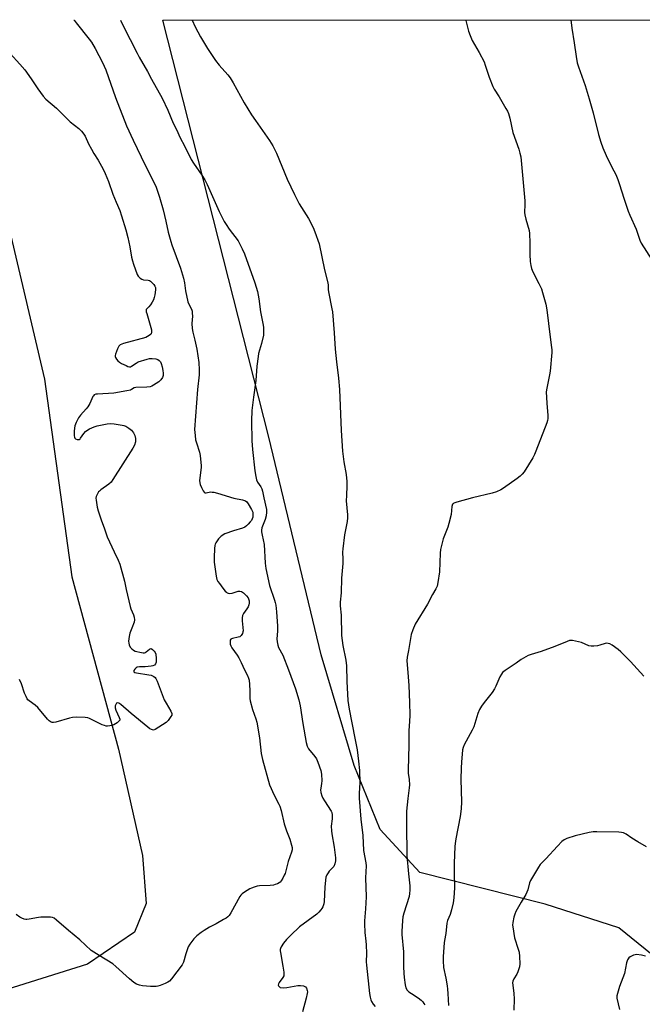
# Model space of a CAD drawing. Units: inches. Extents: x 1213768 to 1219769, y 533455 to 537456.
# Drawn here: x 1214208 to 1214499, y 536995 to 537455 of the extents above; entities that cross this region are included whole.
import ezdxf

# ---------------------------------------------------------------- set-up
doc = ezdxf.new("R2010")
doc.units = ezdxf.units.IN
doc.header["$MEASUREMENT"] = 0
doc.layers.add('NTRL-Farm Land', color=3, linetype='Continuous')
doc.layers.add('Undefined', color=1, linetype='Continuous')

msp = doc.modelspace()

# ---------------------------------------------------------------- linework, layer by layer
at = {"layer": 'NTRL-Farm Land'}
msp.add_lwpolyline([(1214506.5, 537015.97), (1214488.37, 537030.69), (1214453.91, 537041.81), (1214395.24, 537056.5), (1214376.78, 537076.73), (1214364.58, 537106.6), (1214349.13, 537158.25), (1214324.74, 537260.02), (1214275.03, 537455.09), (1214977.66, 537455.24)], dxfattribs=at)
msp.add_polyline3d([(1213768.21, 536810.33, 0), (1213768.25, 537454.99, 0), (1214180.15, 537455.07, 0), (1214219.72, 537287.11, 0), (1214232.51, 537194.85, 0), (1214254.34, 537114.18, 0), (1214265.64, 537064.54, 0), (1214267.34, 537042.06, 0), (1214261.84, 537028.69, 0), (1214239.91, 537013.63, 0), (1214172.64, 536992.65, 0)], dxfattribs=at)
at = {"layer": 'Undefined'}
for points, elevation in [([(1214233.56, 537455.08), (1214233.62, 537454.97), (1214234.5, 537453.77), (1214240.68, 537446.11), (1214241.67, 537444.69), (1214243.46, 537441.83), (1214246.92, 537435.27), (1214248.51, 537431.78), (1214252.96, 537418.8), (1214258.15, 537405.65), (1214261.28, 537398.86), (1214265, 537391.19), (1214266.81, 537387.19), (1214271.1, 537379.03), (1214271.99, 537376.95), (1214273.56, 537372.24), (1214275.19, 537366.32), (1214276.52, 537360.99), (1214277.64, 537355.9), (1214278.79, 537351.61), (1214279.35, 537349.94), (1214283.41, 537339.03), (1214284.81, 537334.35), (1214285.28, 537332.27), (1214285.7, 537328.45), (1214286.83, 537323.36), (1214287.23, 537322.31), (1214288.46, 537319.84), (1214288.77, 537318.95), (1214288.9, 537318.11), (1214288.94, 537316.68), (1214288.69, 537313.17), (1214288.88, 537310.84), (1214289.16, 537309.11), (1214290.07, 537305.48), (1214291, 537301.24), (1214291.87, 537295.05), (1214292.09, 537291.61), (1214292.11, 537289.16), (1214291.27, 537282.32), (1214289.99, 537263.68), (1214290.16, 537260.84), (1214290.41, 537258.87), (1214290.8, 537257.45), (1214292.28, 537253.03), (1214292.52, 537251.56), (1214292.87, 537248.29), (1214292.99, 537246.81), (1214292.97, 537245.95), (1214292.33, 537239.83), (1214292.41, 537238.72), (1214292.61, 537237.89), (1214293.16, 537236.55), (1214293.92, 537235.02), (1214294.36, 537234.39), (1214294.72, 537234.12), (1214295.4, 537234.07), (1214297.37, 537234.45), (1214298.2, 537234.42), (1214299.02, 537234.29), (1214300.68, 537233.89), (1214308.38, 537231.54), (1214312.4, 537230.74), (1214313.72, 537230.31), (1214314.41, 537229.78), (1214315.09, 537228.86), (1214316.6, 537226.33), (1214317.17, 537225.01), (1214317.25, 537224.44), (1214317.24, 537223.56), (1214317.14, 537222.67), (1214316.92, 537221.84), (1214316.5, 537221.11), (1214315.98, 537220.43), (1214315.03, 537219.35), (1214314.23, 537218.59), (1214313.39, 537218.04), (1214312.41, 537217.59), (1214308.11, 537216.32), (1214304.05, 537214.8), (1214302.34, 537213.78), (1214301.69, 537213.24), (1214301.14, 537212.61), (1214299.91, 537210.74), (1214299.57, 537209.99), (1214299.44, 537209.44), (1214299.29, 537208), (1214299.07, 537203.89), (1214299.06, 537202.72), (1214299.16, 537201.56), (1214300.04, 537195.15), (1214300.42, 537193.57), (1214300.89, 537192.64), (1214301.55, 537191.65), (1214303.13, 537189.47), (1214304.21, 537188.13), (1214304.81, 537187.56), (1214305.26, 537187.3), (1214305.73, 537187.14), (1214306.48, 537187.04), (1214307.55, 537187.21), (1214310.27, 537188.08), (1214311.08, 537188.13), (1214311.86, 537187.94), (1214312.81, 537187.33), (1214314.3, 537185.85), (1214314.95, 537184.89), (1214315.46, 537183.58), (1214315.54, 537183.04), (1214315.51, 537182.48), (1214315.3, 537181.63), (1214314.98, 537180.8), (1214314.38, 537179.79), (1214312.8, 537177.64), (1214312.34, 537176.63), (1214312.21, 537175.57), (1214312.21, 537174.2), (1214312.62, 537169.56), (1214312.57, 537169), (1214312.33, 537168.21), (1214311.78, 537167.28), (1214311.18, 537166.79), (1214310.4, 537166.52), (1214307.69, 537166.02), (1214307.25, 537165.84), (1214306.89, 537165.58), (1214306.65, 537165.2), (1214306.55, 537164.7), (1214306.65, 537163.29), (1214306.89, 537162.49), (1214307.4, 537161.57), (1214309.94, 537158.11), (1214310.7, 537156.85), (1214311.75, 537154.72), (1214313.25, 537151.31), (1214314.7, 537148.72), (1214315.22, 537147.48), (1214315.44, 537146.4), (1214315.61, 537144.4), (1214315.78, 537141.54), (1214315.86, 537137.97), (1214316, 537136.8), (1214316.98, 537132.79), (1214318.64, 537128.4), (1214319.09, 537126.82), (1214320.29, 537119.56), (1214321.12, 537112.14), (1214321.71, 537109.42), (1214324.99, 537097.53), (1214327.2, 537092.73), (1214329.4, 537088.57), (1214329.86, 537087.5), (1214330.39, 537085.55), (1214331.81, 537079.37), (1214332.96, 537076.07), (1214334.52, 537072.13), (1214335.35, 537069.33), (1214335.57, 537068.2), (1214335.54, 537067.1), (1214335.32, 537066.01), (1214333.78, 537061.63), (1214332.27, 537056.06), (1214331.92, 537055.26), (1214331.21, 537053.97), (1214330.44, 537052.73), (1214329.91, 537052.06), (1214329.48, 537051.7), (1214328.73, 537051.3), (1214327.65, 537050.88), (1214326.8, 537050.66), (1214325.35, 537050.51), (1214320.37, 537050.31), (1214319.23, 537050.12), (1214317.85, 537049.73), (1214316.51, 537049.25), (1214315.74, 537048.88), (1214313.3, 537047.39), (1214312.15, 537046.55), (1214311.64, 537046.03), (1214311.16, 537045.37), (1214306.89, 537037.74), (1214306.11, 537036.52), (1214305.55, 537035.9), (1214304.7, 537035.26), (1214303.54, 537034.53), (1214300.05, 537032.57), (1214296.86, 537030.93), (1214294.47, 537029.47), (1214293.08, 537028.48), (1214291.07, 537026.89), (1214289.67, 537025.47), (1214287.72, 537022.98), (1214287.01, 537021.75), (1214285.85, 537018.48), (1214284.8, 537014.64), (1214284.19, 537013.37), (1214279.11, 537006.78), (1214278.19, 537005.81), (1214277.51, 537005.33), (1214276.23, 537004.72), (1214273.85, 537003.72), (1214272.76, 537003.39), (1214271.94, 537003.3), (1214269.41, 537003.32), (1214265.55, 537003.64), (1214264.13, 537003.93), (1214262.79, 537004.38), (1214261.54, 537005.1), (1214259.44, 537006.78), (1214253.06, 537012.67), (1214251.7, 537013.84), (1214245.38, 537017.7), (1214241.66, 537020.14), (1214236.22, 537025.15), (1214230.97, 537029.48), (1214225.4, 537034.34), (1214224.22, 537035.22), (1214223.45, 537035.55), (1214222.59, 537035.66), (1214218.1, 537035.62), (1214216.93, 537035.5), (1214212.64, 537034.66), (1214211.5, 537034.55), (1214210.96, 537034.59), (1214210.18, 537034.8), (1214209.16, 537035.19), (1214208.18, 537035.67), (1214206.5, 537036.91)], 334), ([(1214255.32, 537455.09), (1214256.59, 537452.3), (1214263.05, 537439.51), (1214264.03, 537437.68), (1214267.9, 537430.94), (1214269.82, 537427.36), (1214274.73, 537418.61), (1214277.42, 537412.99), (1214279.98, 537406.93), (1214281.75, 537403.32), (1214282.95, 537400.6), (1214285.61, 537395.57), (1214288.31, 537389.84), (1214289.38, 537388.09), (1214293.4, 537382.61), (1214294.78, 537380.33), (1214295.85, 537378.23), (1214301.46, 537365.54), (1214303.82, 537360.91), (1214304.69, 537359.42), (1214306.11, 537357.28), (1214310.3, 537351.85), (1214312.25, 537348.15), (1214313.37, 537345.72), (1214318.2, 537332.15), (1214319.39, 537328.22), (1214320.03, 537324.73), (1214320.8, 537318.73), (1214321.9, 537313.26), (1214322.15, 537311.54), (1214322.25, 537309.25), (1214322.13, 537307.83), (1214321.21, 537303.9), (1214319.91, 537299.19), (1214319.65, 537297.78), (1214319.14, 537293.25), (1214318.56, 537286.53), (1214317.47, 537278.78), (1214316.7, 537272.55), (1214316.51, 537267.69), (1214316.77, 537258.28), (1214317.1, 537254.23), (1214318.13, 537244.3), (1214318.53, 537241.72), (1214318.93, 537240.06), (1214319.32, 537239.03), (1214320.89, 537236.88), (1214321.38, 537235.88), (1214321.68, 537234.78), (1214322.28, 537231.69), (1214323.57, 537226.28), (1214323.63, 537225), (1214323.36, 537223.3), (1214322.9, 537221.61), (1214321.46, 537217.68), (1214321.29, 537216.62), (1214321.31, 537215.76), (1214321.52, 537214.32), (1214322.44, 537209.84), (1214322.97, 537201.17), (1214323.26, 537198.68), (1214324.93, 537190.8), (1214327.4, 537183.85), (1214327.71, 537182.72), (1214327.89, 537181.59), (1214328.25, 537178.43), (1214328.73, 537171.71), (1214328.73, 537169.35), (1214328.48, 537165.86), (1214328.58, 537164.45), (1214328.92, 537162.81), (1214329.26, 537161.75), (1214331.24, 537158.12), (1214333.85, 537151.33), (1214337.1, 537142.36), (1214338.66, 537137.31), (1214339.31, 537134.47), (1214340.55, 537126.22), (1214342.18, 537117.32), (1214342.58, 537115.6), (1214342.85, 537114.92), (1214343.22, 537114.32), (1214346.14, 537110.81), (1214346.98, 537109.63), (1214347.67, 537108.07), (1214348.99, 537104.29), (1214349.27, 537102.58), (1214349.42, 537099.37), (1214349.35, 537098.21), (1214348.93, 537095.96), (1214348.9, 537095.14), (1214349.07, 537094.03), (1214349.52, 537092.37), (1214349.96, 537091.3), (1214350.68, 537090.03), (1214353.79, 537085.28), (1214354.11, 537084.55), (1214354.29, 537083.51), (1214354.28, 537081.61), (1214353.86, 537078.15), (1214353.91, 537076.08), (1214354.09, 537074.64), (1214355.21, 537068.37), (1214355.87, 537063.42), (1214355.9, 537061.98), (1214355.6, 537060.62), (1214355.02, 537059.4), (1214354.36, 537058.54), (1214352.94, 537057.13), (1214352.4, 537056.47), (1214351.81, 537055.46), (1214351.37, 537054.39), (1214351.13, 537052.96), (1214350.85, 537049.73), (1214350.54, 537043.07), (1214350.36, 537041.93), (1214349.93, 537040.56), (1214349.54, 537039.8), (1214349.02, 537039.08), (1214348.05, 537037.96), (1214347.2, 537037.13), (1214339.08, 537031.15), (1214334.91, 537027.3), (1214332.99, 537025.19), (1214331.54, 537023.45), (1214330.51, 537021.77), (1214330.17, 537021.02), (1214330.02, 537020.51), (1214329.99, 537019.96), (1214330.07, 537019.12), (1214331.2, 537012.83), (1214331.64, 537009.95), (1214331.71, 537008.82), (1214331.64, 537008.29), (1214331.3, 537007.54), (1214329.59, 537005.19), (1214329.21, 537004.55), (1214329.05, 537003.94), (1214329.17, 537003.54), (1214329.62, 537003.05), (1214330.05, 537002.84), (1214331.35, 537002.68), (1214333.07, 537002.82), (1214338.32, 537003.78), (1214339.46, 537003.79), (1214340.84, 537003.55), (1214341.81, 537003.15), (1214342.35, 537002.51), (1214342.66, 537001.46), (1214342.69, 537000.75), (1214342.62, 537000)], 332), ([(1214288.79, 537455.09), (1214290.22, 537451.93), (1214292.74, 537447.19), (1214294.09, 537444.86), (1214295.98, 537441.83), (1214299.74, 537436.14), (1214301.47, 537434.03), (1214305.49, 537429.51), (1214306.52, 537428.13), (1214308.02, 537425.66), (1214313.1, 537416.41), (1214316.58, 537410.71), (1214318.38, 537408.05), (1214325.01, 537398.7), (1214326.51, 537396.22), (1214328.24, 537392.91), (1214333.3, 537380.61), (1214336.66, 537373.46), (1214338.86, 537369.17), (1214343.2, 537362.27), (1214345.38, 537358.16), (1214346.26, 537356.01), (1214348.18, 537350.52), (1214350.78, 537338.28), (1214352.26, 537332.26), (1214352.42, 537331.14), (1214352.48, 537329.12), (1214352.6, 537327.98), (1214354.21, 537320.12), (1214354.44, 537318.7), (1214355.3, 537308.78), (1214355.66, 537301.15), (1214356.25, 537295.21), (1214357.27, 537287.68), (1214357.75, 537282.35), (1214358.44, 537263.26), (1214359.06, 537253.51), (1214359.69, 537248.59), (1214360.83, 537242.56), (1214361.1, 537239.35), (1214361.18, 537237.31), (1214360.93, 537232.79), (1214360.9, 537230.29), (1214361.44, 537223.8), (1214361.46, 537222.32), (1214361.24, 537220.59), (1214359.99, 537214.37), (1214359.22, 537207.82), (1214359.18, 537206.37), (1214359.29, 537202.98), (1214359.24, 537200.94), (1214358.7, 537194.11), (1214358.48, 537187.29), (1214358.04, 537182.86), (1214358.02, 537181.15), (1214358.48, 537176.81), (1214358.68, 537167.34), (1214359.36, 537162.7), (1214360.67, 537155.76), (1214360.96, 537153.24), (1214361.13, 537145.83), (1214361.56, 537136.91), (1214362.18, 537132.9), (1214364.92, 537119.41), (1214365.92, 537113.86), (1214366.64, 537108.56), (1214367.05, 537104.2), (1214367.19, 537098.43), (1214366.86, 537093.57), (1214366.86, 537091.32), (1214367.76, 537081.54), (1214368.67, 537073.92), (1214369, 537066.85), (1214369.97, 537061.07), (1214370.13, 537059.62), (1214369.96, 537054.11), (1214370.14, 537045.24), (1214369.84, 537039.56), (1214369.44, 537034.02), (1214369.41, 537032.57), (1214369.64, 537028.55), (1214370.12, 537024.42), (1214370.24, 537022.67), (1214370.36, 537018.63), (1214370.24, 537014.84), (1214370.28, 537013.18), (1214371.78, 537000)], 330), ([(1214416.76, 537455.12), (1214416.86, 537454.85), (1214418.07, 537449.93), (1214418.8, 537447.82), (1214419.85, 537445.5), (1214423.01, 537439.96), (1214425.31, 537435.47), (1214425.89, 537433.99), (1214427.8, 537428.32), (1214429.45, 537423.99), (1214430.08, 537422.81), (1214432.43, 537419.1), (1214435.57, 537413.72), (1214436.29, 537412.42), (1214436.76, 537411.37), (1214437.42, 537409.19), (1214438.86, 537402.49), (1214440.16, 537398.62), (1214441.63, 537394.75), (1214442.13, 537392.84), (1214442.46, 537391.17), (1214444.35, 537370.55), (1214444.39, 537368.81), (1214444.31, 537365.06), (1214444.36, 537363.95), (1214444.82, 537361.96), (1214446.4, 537356.7), (1214446.66, 537355.3), (1214446.82, 537350.95), (1214446.68, 537345.43), (1214446.93, 537342.26), (1214447.17, 537340.25), (1214447.53, 537338.92), (1214448.11, 537337.39), (1214451, 537331.97), (1214452.15, 537329.37), (1214452.69, 537327.68), (1214454.15, 537322.22), (1214454.65, 537319.63), (1214456.27, 537306.79), (1214456.94, 537302.06), (1214457.06, 537300.88), (1214457.06, 537299.71), (1214456.21, 537290.96), (1214455.93, 537289.23), (1214454.66, 537282.94), (1214454.43, 537281.22), (1214454.67, 537276.03), (1214455.2, 537270.21), (1214455.19, 537268.78), (1214455, 537267.93), (1214454.62, 537266.82), (1214449.62, 537253.53), (1214448.94, 537251.89), (1214448.08, 537250.37), (1214444.1, 537243.9), (1214443.23, 537242.76), (1214442.23, 537241.76), (1214440.85, 537240.7), (1214434.35, 537236.2), (1214433.12, 537235.47), (1214431.1, 537234.55), (1214429.2, 537233.94), (1214419.99, 537231.75), (1214412.6, 537229.75), (1214411.27, 537229.27), (1214410.85, 537228.98), (1214410.62, 537228.67), (1214410.32, 537227.7), (1214409.92, 537223.87), (1214408.91, 537219.64), (1214408.38, 537217.99), (1214406.27, 537212.6), (1214405.01, 537207.57), (1214404.81, 537205.83), (1214404.46, 537197.18), (1214403.73, 537192.14), (1214403.37, 537190.39), (1214402.82, 537189.1), (1214401.24, 537186.51), (1214398.81, 537182.04), (1214393.19, 537172.64), (1214392.06, 537169.99), (1214391.32, 537167.81), (1214390.04, 537160.26), (1214389.43, 537157.15), (1214389.27, 537155.56), (1214389.74, 537150.04), (1214390.09, 537143.96), (1214390.47, 537136.01), (1214390.64, 537130.04), (1214390.51, 537127.08), (1214390.19, 537122.88), (1214390.23, 537116.12), (1214389.8, 537104.54), (1214389.9, 537102.92), (1214390.37, 537100), (1214390.46, 537097.5), (1214390.33, 537096.06), (1214389.68, 537091.14), (1214389.1, 537085.28), (1214389.03, 537083.54), (1214389.04, 537079.21), (1214389.27, 537064.38), (1214389.96, 537055.92), (1214390.55, 537050.38), (1214390.65, 537048.36), (1214390.51, 537046.71), (1214390.24, 537045.31), (1214387.82, 537037.58), (1214387.35, 537035.85), (1214387.15, 537034.08), (1214386.83, 537029.01), (1214386.89, 537027.62), (1214387.66, 537019.46), (1214387.66, 537012.46), (1214387.79, 537009.53), (1214387.96, 537007.48), (1214388.4, 537003.97), (1214388.77, 537002.59), (1214389.36, 537001.61), (1214390.14, 537000.84), (1214391.37, 537000)], 328), ([(1214465.84, 537455.13), (1214466.33, 537451.26), (1214467.5, 537444.43), (1214468.36, 537438.1), (1214468.94, 537435.08), (1214469.49, 537433.12), (1214472.58, 537424.4), (1214474.49, 537418.27), (1214476.31, 537411.75), (1214478.78, 537401.52), (1214479.94, 537397.99), (1214480.95, 537395.28), (1214482.49, 537391.75), (1214485.13, 537386.32), (1214486.9, 537382.88), (1214487.9, 537380.55), (1214488.58, 537378.64), (1214490.81, 537371.3), (1214492.77, 537365.68), (1214493.54, 537363.78), (1214496.48, 537357.23), (1214498.2, 537352.12), (1214498.78, 537350.77), (1214503.83, 537342.98)], 326), ([(1214203.66, 537439.43), (1214208.28, 537434.46), (1214210.56, 537431.75), (1214213.57, 537427.63), (1214216.59, 537422.99), (1214219.18, 537419.41), (1214220.42, 537418.14), (1214225.37, 537413.85), (1214231.7, 537407.51), (1214235.88, 537404.42), (1214237.1, 537403.18), (1214238.17, 537401.79), (1214238.8, 537400.81), (1214240.37, 537397.19), (1214241.69, 537394.65), (1214242.81, 537392.67), (1214244.9, 537389.56), (1214247.15, 537385.43), (1214248.21, 537383.34), (1214249.73, 537379.66), (1214251.78, 537373.74), (1214253.28, 537369.91), (1214254.94, 537366.04), (1214255.83, 537363.52), (1214257.78, 537356.93), (1214258.73, 537353.36), (1214259.7, 537349.01), (1214260.49, 537344.19), (1214260.85, 537342.52), (1214261.38, 537340.87), (1214263.18, 537336.17), (1214263.59, 537335.41), (1214263.94, 537334.95), (1214264.55, 537334.34), (1214265.24, 537333.87), (1214266.01, 537333.64), (1214268.26, 537333.51), (1214268.83, 537333.31), (1214269.29, 537333.01), (1214270.12, 537332.24), (1214270.88, 537331.38), (1214271.36, 537330.69), (1214271.61, 537330.01), (1214271.63, 537328.92), (1214271.31, 537326.67), (1214271.02, 537325.29), (1214270.67, 537324.27), (1214270.13, 537323.21), (1214269.34, 537321.94), (1214268.61, 537321.02), (1214267.66, 537320.13), (1214267.39, 537319.73), (1214267.33, 537319.5), (1214267.36, 537318.73), (1214267.55, 537317.9), (1214269.75, 537310.2), (1214269.86, 537309.11), (1214269.66, 537308.42), (1214269.34, 537308.02), (1214268.69, 537307.52), (1214267.15, 537306.73), (1214256.76, 537303.83), (1214255.92, 537303.56), (1214255.16, 537303.2), (1214254.59, 537302.63), (1214253.93, 537301.34), (1214252.94, 537298.85), (1214252.81, 537298.31), (1214252.79, 537297.78), (1214252.94, 537297.29), (1214253.37, 537296.59), (1214254.11, 537295.71), (1214254.77, 537295.15), (1214255.79, 537294.56), (1214257.93, 537293.5), (1214258.73, 537293.16), (1214259.51, 537292.96), (1214260.02, 537293.02), (1214260.51, 537293.23), (1214262.56, 537294.72), (1214263.55, 537295.25), (1214267.75, 537296.55), (1214268.89, 537296.78), (1214270.05, 537296.8), (1214271.79, 537296.64), (1214272.84, 537296.33), (1214273.45, 537295.93), (1214273.96, 537295.33), (1214274.32, 537294.57), (1214274.79, 537292.89), (1214275.18, 537291.18), (1214275.33, 537290.04), (1214275.27, 537288.94), (1214274.93, 537287.94), (1214274.18, 537286.83), (1214273.18, 537285.87), (1214270.72, 537284.32), (1214269.94, 537283.93), (1214269.18, 537283.67), (1214267.56, 537283.43), (1214262.5, 537283.29), (1214261.7, 537283.08), (1214260.51, 537282.31), (1214260, 537282.08), (1214258.31, 537281.68), (1214252.14, 537280.68), (1214244.63, 537280.22), (1214243.78, 537280.1), (1214243.04, 537279.82), (1214242.68, 537279.46), (1214242.38, 537279.01), (1214240.92, 537275.87), (1214239.99, 537274.2), (1214239.29, 537273.3), (1214236.53, 537270.28), (1214235.72, 537269.04), (1214234.54, 537266.97), (1214234.2, 537266.16), (1214234, 537265.32), (1214233.69, 537262.97), (1214233.57, 537261.2), (1214233.63, 537260.63), (1214233.78, 537260.12), (1214234.01, 537259.66), (1214234.32, 537259.28), (1214234.97, 537258.96), (1214235.48, 537258.93), (1214235.97, 537259.02), (1214236.38, 537259.27), (1214236.64, 537259.55), (1214238.19, 537261.77), (1214238.91, 537262.65), (1214239.58, 537263.18), (1214240.88, 537263.89), (1214243.06, 537264.91), (1214244.45, 537265.39), (1214249.08, 537266.26), (1214250.82, 537266.41), (1214252.28, 537266.27), (1214256.08, 537265.68), (1214256.94, 537265.48), (1214257.75, 537265.16), (1214259.27, 537264.27), (1214260.39, 537263.36), (1214261.37, 537262.04), (1214261.97, 537260.81), (1214262.26, 537259.49), (1214262.26, 537257.95), (1214261.86, 537256.39), (1214261.09, 537254.86), (1214251.74, 537240.24), (1214250.91, 537239.07), (1214249.91, 537238.08), (1214246.07, 537235.41), (1214245.41, 537234.86), (1214245.05, 537234.45), (1214244.49, 537233.52), (1214243.97, 537232.28), (1214243.82, 537231.48), (1214243.86, 537230.6), (1214244.36, 537227.37), (1214244.8, 537225.63), (1214246.23, 537221.37), (1214247.86, 537217.24), (1214249.14, 537213.47), (1214252.33, 537206.46), (1214254.21, 537202.62), (1214254.96, 537200.76), (1214257.18, 537192.76), (1214257.95, 537188.91), (1214259.81, 537180.96), (1214260.15, 537179.85), (1214261.32, 537176.97), (1214261.66, 537175.92), (1214261.82, 537174.63), (1214261.64, 537173.53), (1214260.66, 537170.76), (1214259.66, 537168.49), (1214259.29, 537166.86), (1214259.03, 537164.63), (1214259.13, 537163.77), (1214259.38, 537162.93), (1214259.9, 537161.94), (1214260.58, 537161.1), (1214261.38, 537160.42), (1214262.16, 537160.06), (1214265.07, 537159.35), (1214265.92, 537159.22), (1214266.47, 537159.23), (1214266.96, 537159.37), (1214267.39, 537159.64), (1214268.81, 537161.02), (1214269.19, 537161.19), (1214269.59, 537161.2), (1214270.24, 537160.87), (1214271.04, 537160.08), (1214271.53, 537159.37), (1214271.8, 537158.58), (1214271.97, 537156.58), (1214271.92, 537154.87), (1214271.67, 537154.11), (1214271.16, 537153.51), (1214270.45, 537153.17), (1214269.64, 537153), (1214266.79, 537152.76), (1214264.18, 537152.66), (1214263.09, 537152.48), (1214262.62, 537152.23), (1214262.03, 537151.65), (1214261.61, 537150.99), (1214261.49, 537150.59), (1214261.51, 537150.43), (1214261.97, 537150.1), (1214262.72, 537149.89), (1214268.49, 537149.03), (1214269.61, 537148.8), (1214270.88, 537148.21), (1214271.53, 537147.71), (1214271.88, 537147.29), (1214272.5, 537146.01), (1214275.79, 537137.28), (1214276.61, 537135.73), (1214278.89, 537131.93), (1214279.32, 537130.9), (1214279.34, 537130.53), (1214279.26, 537130.11), (1214278.91, 537129.43), (1214277.63, 537127.6), (1214276.72, 537126.68), (1214271.46, 537123.4), (1214270.72, 537123.17), (1214270.24, 537123.19), (1214269.77, 537123.34), (1214269.04, 537123.78), (1214268.1, 537124.51), (1214260.3, 537130.95), (1214255.46, 537135.08), (1214254.5, 537135.68), (1214253.83, 537135.83), (1214253.46, 537135.69), (1214253.07, 537135.14), (1214252.83, 537134.41), (1214252.81, 537133.58), (1214253.14, 537132.48), (1214254.76, 537129.01), (1214254.96, 537128.26), (1214254.94, 537127.81), (1214254.55, 537127.23), (1214253.69, 537126.56), (1214252.24, 537125.64), (1214251.2, 537125.2), (1214250.35, 537125.05), (1214249.21, 537124.98), (1214248.64, 537125.01), (1214247.78, 537125.21), (1214246.77, 537125.61), (1214240.81, 537128.52), (1214239.99, 537128.8), (1214238.83, 537128.97), (1214234.65, 537129.15), (1214232.88, 537129.06), (1214231.43, 537128.71), (1214225.09, 537126.83), (1214223.95, 537126.6), (1214223.41, 537126.61), (1214222.9, 537126.76), (1214222, 537127.38), (1214221.21, 537128.23), (1214216.72, 537133.66), (1214215.47, 537134.72), (1214212.59, 537136.78), (1214212.01, 537137.33), (1214211.67, 537137.79), (1214211.12, 537138.82), (1214210.39, 537140.43), (1214209, 537144.71), (1214208, 537146.84)], 336), ([(1214499.98, 537148.26), (1214493.88, 537155.15), (1214489.35, 537159.65), (1214488.02, 537160.78), (1214485.19, 537162.83), (1214484.2, 537163.4), (1214483.38, 537163.66), (1214482.81, 537163.71), (1214482, 537163.59), (1214479.54, 537162.84), (1214478.39, 537162.59), (1214476.62, 537162.34), (1214475.46, 537162.29), (1214474.35, 537162.53), (1214470.87, 537164.02), (1214469.5, 537164.46), (1214466.68, 537165.02), (1214465.85, 537165.05), (1214465.29, 537164.94), (1214464.18, 537164.58), (1214458.38, 537162.25), (1214452.12, 537159.91), (1214447.39, 537158.47), (1214446.04, 537157.95), (1214442.74, 537156.14), (1214440.32, 537154.38), (1214435.18, 537151.05), (1214433.92, 537150.01), (1214433.42, 537149.31), (1214432.74, 537148.01), (1214430.89, 537143.67), (1214430.23, 537142.38), (1214429.05, 537140.76), (1214425.34, 537136.1), (1214424.09, 537134.25), (1214423.24, 537132.79), (1214422.43, 537130.92), (1214421.05, 537126.24), (1214420.49, 537124.68), (1214419.72, 537123.12), (1214416.07, 537116.31), (1214415.52, 537114.95), (1214415.24, 537113.83), (1214414.75, 537108.08), (1214414.62, 537105.44), (1214414.55, 537099.98), (1214414.75, 537089.59), (1214414.58, 537086.32), (1214414.22, 537082.77), (1214412.11, 537072.31), (1214411.75, 537070.13), (1214411.61, 537068.72), (1214411.32, 537060.86), (1214411.35, 537056.45), (1214411.54, 537049.42), (1214411.19, 537044.72), (1214410.87, 537042.41), (1214410.16, 537039.04), (1214409.43, 537036.88), (1214408.26, 537034.14), (1214407.89, 537032.85), (1214407.52, 537028.01), (1214406.86, 537024.83), (1214406.69, 537023.68), (1214406.18, 537017.33), (1214406.17, 537015.32), (1214406.38, 537012.17), (1214407.4, 537007.14), (1214408.01, 537003.61), (1214408.21, 537002), (1214408.32, 537000)], 326), ([(1214500.85, 537017.51), (1214498.89, 537017.93), (1214496.62, 537018.18), (1214496.07, 537018.14), (1214495.25, 537017.91), (1214493.7, 537017.14), (1214493.04, 537016.62), (1214492.43, 537015.65), (1214491.95, 537014.26), (1214490.95, 537009.34), (1214488.75, 537003.26), (1214487.67, 537000)], 322), ([(1214342.62, 537000), (1214342.21, 536997.82), (1214340.44, 536991.49)], 332), ([(1214371.78, 537000), (1214372.03, 536998.34), (1214372.38, 536997.04), (1214372.73, 536996.28), (1214373.55, 536995.07), (1214374.46, 536993.94)], 330), ([(1214391.37, 537000), (1214394.55, 536997.93), (1214395.85, 536996.93), (1214396.68, 536996.08), (1214397.22, 536995.38), (1214397.57, 536994.69)], 328), ([(1214408.32, 537000), (1214408.7, 536994.44)], 326), ([(1214439.23, 537000), (1214439.39, 536997.57), (1214439.31, 536992.19)], 324), ([(1214487.67, 537000), (1214487.41, 536998.83), (1214487.45, 536997.8), (1214488.71, 536992.44)], 322)]:
    msp.add_lwpolyline(points, dxfattribs=dict(at, elevation=elevation))
msp.add_polyline3d([(1214501.32, 537068.62, 324), (1214497.2, 537070.92, 324), (1214494.52, 537072.6, 324), (1214491.75, 537074.54, 324), (1214490.61, 537075.08, 324), (1214489.6, 537075.3, 324), (1214488.44, 537075.39, 324), (1214478.13, 537075.59, 324), (1214476.42, 537075.53, 324), (1214474.53, 537075.19, 324), (1214468, 537073.65, 324), (1214464.09, 537072.47, 324), (1214462.78, 537071.9, 324), (1214461.68, 537070.98, 324), (1214459.66, 537068.86, 324), (1214454.26, 537062.97, 324), (1214451.64, 537060.24, 324), (1214450.76, 537059.11, 324), (1214447.02, 537052.76, 324), (1214446.63, 537051.7, 324), (1214445.73, 537048.41, 324), (1214444.86, 537046.27, 324), (1214442.62, 537042.74, 324), (1214440.25, 537038.39, 324), (1214439.65, 537037.07, 324), (1214439.29, 537035.69, 324), (1214438.82, 537033.14, 324), (1214438.7, 537032, 324), (1214438.73, 537031.17, 324), (1214439.62, 537025.94, 324), (1214441.32, 537020.72, 324), (1214441.7, 537019.33, 324), (1214441.94, 537017.33, 324), (1214442.14, 537013.86, 324), (1214441.96, 537012.47, 324), (1214441.18, 537010.06, 324), (1214440.68, 537009.06, 324), (1214439.26, 537006.84, 324), (1214438.8, 537005.8, 324), (1214438.7, 537004.97, 324), (1214438.74, 537003.82, 324), (1214439.23, 537000, 324)], dxfattribs=at)

doc.saveas('drawing.dxf')
